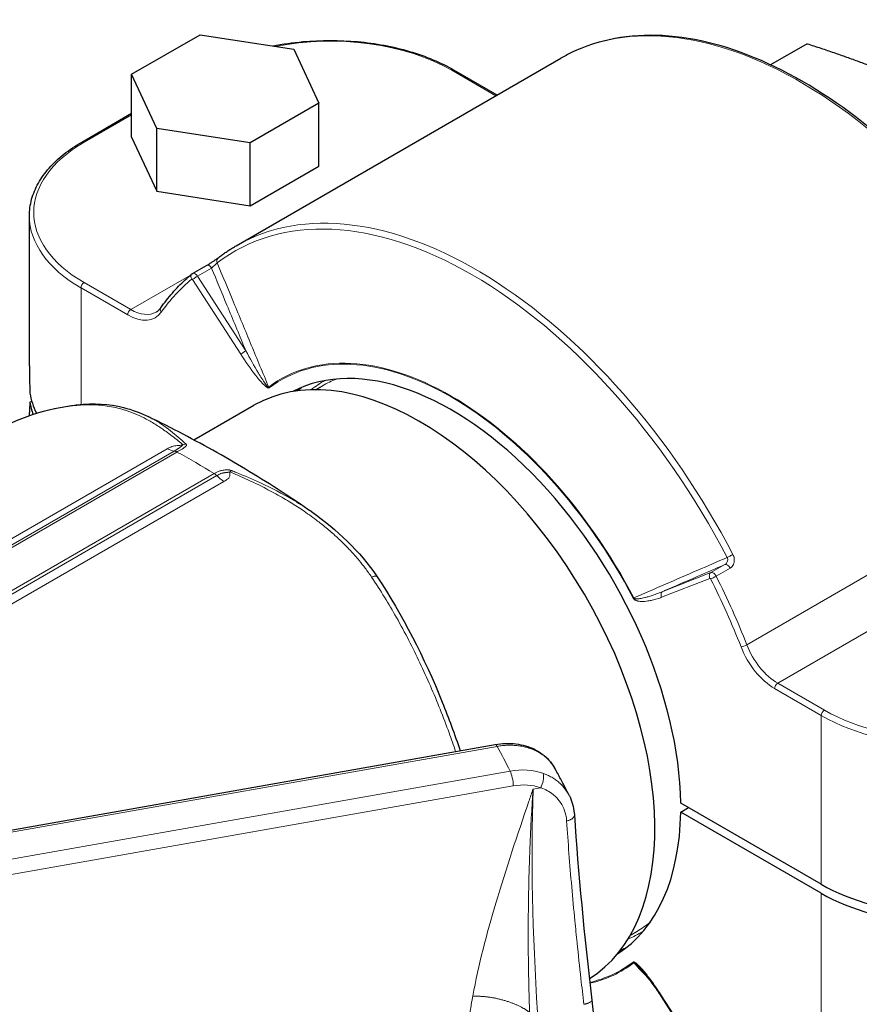
# Model space of a CAD drawing. Units: millimetres. Extents: x 0 to 89523, y -3276 to 11880.
# Drawn here: x 5541 to 5618, y 6360 to 6450 of the extents above; entities that cross this region are included whole.
import ezdxf

# ---------------------------------------------------------------- set-up
doc = ezdxf.new("R2010")
doc.units = ezdxf.units.MM
doc.header["$LTSCALE"] = 40
doc.layers.add('Sichtbar (ISO)', color=7, linetype='Continuous', lineweight=25)
doc.layers.add('Tangential', color=7, linetype='Continuous', lineweight=9, true_color=0xbfbfbf)

msp = doc.modelspace()

# ---------------------------------------------------------------- linework, layer by layer
at = {"layer": 'Sichtbar (ISO)'}
for p, q in [((5551.534, 6444.685), (5557.755, 6448.277)), ((5557.755, 6448.277), (5566.254, 6446.962)), ((5566.254, 6446.962), (5568.532, 6442.055)), ((5612.862, 6447.459), (5609.55, 6445.547)), ((5561.032, 6429.127), (5590.504, 6446.143)), ((5584.722, 6442.805), (5580.798, 6445.07)), ((5551.534, 6438.969), (5551.534, 6444.685)), ((5553.811, 6439.778), (5551.534, 6444.685)), ((5568.532, 6442.055), (5562.31, 6438.463)), ((5568.532, 6436.339), (5568.532, 6442.055)), ((5547.022, 6438.538), (5551.534, 6441.143)), ((5553.811, 6434.062), (5553.811, 6439.778)), ((5562.31, 6438.463), (5553.811, 6439.778)), ((5551.534, 6438.969), (5553.811, 6434.062)), ((5562.31, 6432.747), (5562.31, 6438.463)), ((5562.31, 6432.747), (5568.532, 6436.339)), ((5553.811, 6434.062), (5562.31, 6432.747)), ((5542.253, 6418.22), (5542.253, 6431.823)), ((5557.074, 6426.603), (5558.342, 6427.335)), ((5568.24, 6416.055), (5568.876, 6416.422)), ((5542.308, 6414.926), (5542.464, 6415.016)), ((5557.192, 6411.495), (5562.644, 6414.643)), ((5542.253, 6413.708), (5542.253, 6413.981)), ((5542.253, 6413.696), (5542.253, 6413.696)), ((5556.496, 6411.093), (5556.496, 6411.093)), ((5567.886, 6404.959), (5567.886, 6404.959)), ((5502.41, 6369.357), (5584.536, 6383.853)), ((5614.155, 6371.17), (5601.39, 6378.54)), ((5601.39, 6377.723), (5602.097, 6378.132)), ((5614.155, 6370.353), (5601.39, 6377.723)), ((5596.815, 6366.562), (5597.451, 6366.929)), ((5599.599, 6360.996), (5603.982, 6354.219))]:
    msp.add_line(p, q, dxfattribs=at)
for centre, major_axis, ratio, start_param, end_param in [((5577.719, 6388.532), (15.075, -26.111), 0.57735, 0.019867, 3.141593), ((5580.547, 6390.165), (-14.74, 25.53), 0.57735, 3.943952, 6.259341), ((5558.253, 6398.41), (-10.324, 34.974), 0.349506, 0.869458, 0.952507), ((5558.253, 6416.509), (-16, 0), 0.57735, 0.083048, 0.284312), ((5558.253, 6433.791), (-15.13, -22.172), 0.234781, 5.868757, 5.951805), ((5558.253, 6415.692), (-16, 0), 0.57735, 0.083048, 0.204183), ((5558.253, 6415.692), (-16, 0), 0.57735, 0.205533, 0.205534), ((5558.253, 6416.509), (-16, 0), 0.57735, 0.285886, 0.285887), ((5584.71, 6382.868), (-0.174, 0.985), 0.23872, 6.282796, 6.283185), ((5580.547, 6390.165), (14.74, -25.53), 0.57735, 0.023845, 0.768437), ((5625.469, 6377.702), (16, 0), 0.57735, 3.926991, 4.62934), ((5625.469, 6376.885), (16, 0), 0.57735, 3.926991, 4.62934)]:
    msp.add_ellipse(centre, major_axis=major_axis, ratio=ratio, start_param=start_param, end_param=end_param, dxfattribs=at)
for points, knots in [([(5564.364, 6447.254), (5565.251, 6447.432), (5566.164, 6447.564), (5568.728, 6447.799), (5570.406, 6447.799), (5573.682, 6447.499), (5575.28, 6447.2), (5578.245, 6446.328), (5579.611, 6445.755), (5580.798, 6445.07)], [6.733923, 6.733923, 6.733923, 6.733923, 6.911504, 6.911504, 7.225663, 7.225663, 7.539822, 7.539822, 7.853982, 7.853982, 7.853982, 7.853982]), ([(5635.765, 6418.231), (5633.63, 6422.339), (5631.092, 6426.278), (5625.464, 6433.426), (5622.375, 6436.633), (5615.953, 6441.991), (5612.62, 6444.141), (5606.04, 6447.156), (5602.793, 6448.022), (5596.734, 6448.358), (5593.918, 6447.839), (5591.135, 6446.492), (5590.816, 6446.323), (5590.504, 6446.143)], [3.850635, 3.850635, 3.850635, 3.850635, 4.171989, 4.171989, 4.493414, 4.493414, 4.815136, 4.815136, 5.136843, 5.136843, 5.455665, 5.455665, 5.497787, 5.497787, 5.497787, 5.497787]), ([(5542.253, 6431.823), (5542.253, 6432.331), (5542.323, 6432.839), (5542.597, 6433.837), (5542.801, 6434.327), (5543.336, 6435.278), (5543.666, 6435.737), (5544.441, 6436.616), (5544.887, 6437.035), (5545.881, 6437.825), (5546.429, 6438.196), (5547.022, 6438.538)], [5.4977871, 5.4977871, 5.4977871, 5.4977871, 5.6548668, 5.6548668, 5.8119464, 5.8119464, 5.969026, 5.969026, 6.1261057, 6.1261057, 6.2831853, 6.2831853, 6.2831853, 6.2831853]), ([(5559.402, 6428.037), (5559.506, 6428.117), (5559.611, 6428.195), (5559.823, 6428.349), (5559.93, 6428.425), (5560.145, 6428.574), (5560.254, 6428.646), (5560.473, 6428.789), (5560.584, 6428.859), (5560.806, 6428.995), (5560.919, 6429.062), (5561.032, 6429.127)], [0.70904223, 0.70904223, 0.70904223, 0.70904223, 0.72431341, 0.72431341, 0.7395846, 0.7395846, 0.75485579, 0.75485579, 0.77012698, 0.77012698, 0.78539816, 0.78539816, 0.78539816, 0.78539816]), ([(5558.342, 6427.335), (5558.405, 6427.371), (5558.477, 6427.414), (5558.628, 6427.508), (5558.709, 6427.559), (5558.871, 6427.664), (5558.951, 6427.717), (5559.101, 6427.82), (5559.171, 6427.869), (5559.292, 6427.955), (5559.345, 6427.993), (5559.391, 6428.028), (5559.397, 6428.033), (5559.402, 6428.037)], [-0.1488429, -0.1488429, -0.1488429, -0.1488429, -0.1200528, -0.1200528, -0.090303, -0.090303, -0.0606651, -0.0606651, -0.0316965, -0.0316965, -0.0039163, -0.0039163, 0, 0, 0, 0]), ([(5554.187, 6423.502), (5554.354, 6423.734), (5554.524, 6423.962), (5554.875, 6424.405), (5555.055, 6424.621), (5555.424, 6425.041), (5555.613, 6425.245), (5555.999, 6425.642), (5556.196, 6425.834), (5556.599, 6426.207), (5556.805, 6426.388), (5557.015, 6426.562)], [0.5285521, 0.5285521, 0.5285521, 0.5285521, 0.5602756, 0.5602756, 0.591999, 0.591999, 0.6237225, 0.6237225, 0.6554459, 0.6554459, 0.6871694, 0.6871694, 0.6871694, 0.6871694]), ([(5557.015, 6426.562), (5557.019, 6426.565), (5557.023, 6426.568), (5557.03, 6426.574), (5557.034, 6426.576), (5557.042, 6426.582), (5557.046, 6426.585), (5557.054, 6426.59), (5557.058, 6426.593), (5557.066, 6426.598), (5557.07, 6426.6), (5557.074, 6426.603)], [0.6871694, 0.6871694, 0.6871694, 0.6871694, 0.70681515, 0.70681515, 0.7264609, 0.7264609, 0.74610666, 0.74610666, 0.76575241, 0.76575241, 0.78539816, 0.78539816, 0.78539816, 0.78539816]), ([(5553.76, 6423.107), (5553.792, 6423.126), (5553.824, 6423.146), (5553.886, 6423.189), (5553.916, 6423.212), (5553.974, 6423.262), (5554.003, 6423.288), (5554.058, 6423.344), (5554.085, 6423.373), (5554.138, 6423.435), (5554.163, 6423.467), (5554.187, 6423.502)], [2.3561945, 2.3561945, 2.3561945, 2.3561945, 2.4075637, 2.4075637, 2.4589329, 2.4589329, 2.5103021, 2.5103021, 2.5616713, 2.5616713, 2.6130405, 2.6130405, 2.6130405, 2.6130405]), ([(5546.588, 6414.695), (5548.099, 6414.87), (5549.508, 6414.769), (5551.586, 6414.244), (5552.333, 6413.963), (5553.046, 6413.615)], [0, 0, 0, 0, 0.6207048, 0.6207048, 0.9962878, 0.9962878, 0.9962878, 0.9962878]), ([(5567.886, 6404.959), (5566.981, 6405.59), (5566.058, 6406.211), (5564.178, 6407.431), (5563.22, 6408.03), (5561.272, 6409.208), (5560.281, 6409.785), (5558.268, 6410.918), (5557.245, 6411.474), (5555.168, 6412.562), (5554.114, 6413.094), (5553.046, 6413.615)], [4.6184196, 4.6184196, 4.6184196, 4.6184196, 4.6540267, 4.6540267, 4.6896338, 4.6896338, 4.7252409, 4.7252409, 4.760848, 4.760848, 4.7964551, 4.7964551, 4.7964551, 4.7964551]), ([(5573.815, 6399.084), (5576.119, 6395.632), (5578.114, 6391.73), (5580.322, 6386.259), (5580.864, 6384.782), (5581.363, 6383.293)], [0, 0, 0, 0, 1.303162, 1.303162, 1.772033, 1.772033, 1.772033, 1.772033]), ([(5584.536, 6383.853), (5585.171, 6383.965), (5585.818, 6383.986), (5587.024, 6383.84), (5587.601, 6383.674), (5588.614, 6383.176), (5589.066, 6382.841), (5589.622, 6382.224), (5589.793, 6381.987), (5589.935, 6381.736)], [0, 0, 0, 0, 0.1975905, 0.1975905, 0.3911841, 0.3911841, 0.5809329, 0.5809329, 0.6832049, 0.6832049, 0.6832049, 0.6832049]), ([(5591.283, 6379.189), (5591.198, 6379.36), (5591.113, 6379.53), (5590.939, 6379.871), (5590.852, 6380.041), (5590.674, 6380.381), (5590.585, 6380.55), (5590.403, 6380.889), (5590.311, 6381.058), (5590.126, 6381.395), (5590.032, 6381.563), (5589.938, 6381.731)], [4.20529943, 4.20529943, 4.20529943, 4.20529943, 4.2125843, 4.2125843, 4.21986917, 4.21986917, 4.22715404, 4.22715404, 4.23443891, 4.23443891, 4.24172378, 4.24172378, 4.24172378, 4.24172378]), ([(5591.284, 6379.186), (5591.519, 6378.71), (5591.669, 6378.18), (5591.729, 6377.582), (5591.733, 6377.525), (5591.737, 6377.468)], [0, 0, 0, 0, 0.1819344, 0.1819344, 0.2010282, 0.2010282, 0.2010282, 0.2010282]), ([(5597.699, 6363.556), (5597.834, 6363.412), (5597.969, 6363.253), (5598.234, 6362.928), (5598.364, 6362.76), (5598.62, 6362.421), (5598.745, 6362.249), (5598.994, 6361.899), (5599.116, 6361.722), (5599.36, 6361.362), (5599.481, 6361.179), (5599.599, 6360.996)], [0.0944535, 0.0944535, 0.0944535, 0.0944535, 0.160766, 0.160766, 0.2270784, 0.2270784, 0.2933908, 0.2933908, 0.3597033, 0.3597033, 0.4260157, 0.4260157, 0.4260157, 0.4260157])]:
    msp.add_open_spline(points, degree=3, knots=knots, dxfattribs=at)
msp.add_rational_spline([(5612.862, 6447.459), (5621.32, 6444.764), (5627.004, 6441.482)], [1.00007075032, 1.03799156647, 1], degree=2, dxfattribs=at)
for points, degree in [([(5566.572, 6415.952), (5566.697, 6416.059), (5566.825, 6416.162), (5566.954, 6416.262)], 3), ([(5538.796, 6412.133), (5541.15, 6413.492), (5543.818, 6414.374), (5546.588, 6414.695)], 3), ([(5567.886, 6404.959), (5570.164, 6403.37), (5572.273, 6401.395), (5573.815, 6399.084)], 3), ([(5589.935, 6381.736), (5589.936, 6381.734), (5589.937, 6381.733), (5589.938, 6381.731)], 3), ([(5591.284, 6379.186), (5591.284, 6379.187), (5591.283, 6379.188), (5591.283, 6379.189)], 3), ([(5591.737, 6377.468), (5592.079, 6372.201), (5592.634, 6366.515), (5593.312, 6360.654)], 3), ([(5596.351, 6365.345), (5596.2, 6365.282), (5596.047, 6365.224), (5595.892, 6365.168)], 3), ([(5593.312, 6360.654), (5593.312, 6360.654), (5593.312, 6360.654), (5593.312, 6360.654), (5593.312, 6360.654), (5593.312, 6360.654)], 5), ([(5593.312, 6360.654), (5595.063, 6345.511), (5596.501, 6330.304), (5597.622, 6315.053)], 3)]:
    msp.add_open_spline(points, degree=degree, dxfattribs=at)
at = {"layer": 'Tangential'}
for p, q in [((5580.598, 6445.05), (5584.605, 6442.737)), ((5547.222, 6438.518), (5551.534, 6441.008)), ((5557.524, 6426.365), (5558.793, 6427.098)), ((5556.939, 6426.498), (5551.46, 6423.335)), ((5561.907, 6419.588), (5557.524, 6426.365)), ((5546.94, 6425.291), (5551.177, 6422.845)), ((5546.94, 6414.731), (5546.94, 6425.291)), ((5551.46, 6423.335), (5547.222, 6425.781)), ((5557.06, 6426.057), (5561.443, 6419.28)), ((5640.767, 6412.173), (5607.392, 6392.904)), ((5556.222, 6411.06), (5556.222, 6411.06)), ((5492.477, 6374.727), (5554.772, 6410.693)), ((5493.112, 6374.527), (5555.406, 6410.492)), ((5493.357, 6374.436), (5555.652, 6410.401)), ((5496.735, 6372.486), (5559.029, 6408.451)), ((5559.275, 6408.259), (5496.98, 6372.293)), ((5559.909, 6407.726), (5497.615, 6371.761)), ((5605.405, 6400.186), (5604.136, 6399.454)), ((5604.136, 6399.454), (5599.753, 6397.738)), ((5604.608, 6399.131), (5605.877, 6399.863)), ((5599.652, 6397.219), (5604.035, 6398.936)), ((5610.201, 6389.42), (5626.504, 6398.833)), ((5609.918, 6388.931), (5614.155, 6386.484)), ((5614.438, 6386.974), (5610.201, 6389.42)), ((5614.155, 6386.484), (5614.155, 6371.17)), ((5584.71, 6383.685), (5500.532, 6368.826)), ((5585.895, 6381.448), (5499.814, 6366.253)), ((5586.187, 6380.101), (5506.803, 6366.088)), ((5587.983, 6379.815), (5588.672, 6379.936)), ((5614.155, 6355.039), (5614.155, 6370.353)), ((5599.652, 6361.05), (5604.035, 6354.273))]:
    msp.add_line(p, q, dxfattribs=at)
for centre, major_axis, ratio, start_param, end_param in [((5612.254, 6408.471), (-21.75, 37.672), 0.57735, 4.636033, 6.283185), ((5569.567, 6438.682), (15.6, 0), 0.57735, 0.785398, 1.895184), ((5580.598, 6444.724), (0.2, 0.346), 0.57735, 0, 0.785398), ((5558.253, 6432.15), (-15.6, 0), 0.57735, 5.497787, 7.068583), ((5547.222, 6438.192), (-0.2, 0.346), 0.57735, 5.497787, 6.283185), ((5582.782, 6391.455), (-21.75, 37.672), 0.57735, 4.636033, 6.283185), ((5558.253, 6431.823), (-16, 0), 0.57735, 0, 0.785398), ((5582.456, 6391.267), (-21.565, 37.352), 0.57735, 4.636033, 6.359541), ((5559.689, 6427.663), (-0.287, 0.374), 0.814118, 0, 1.245167), ((5558.578, 6426.927), (-0.236, 0.408), 0.57735, 4.799655, 6.283185), ((5580.547, 6390.165), (-21.55, 37.326), 0.57735, 0.098229, 0.256846), ((5557.271, 6426.254), (-0.255, 0.308), 0.812561, 0, 1.432982), ((5557.027, 6426.031), (-0.0358, 0.0621), 0.57735, 4.799655, 6.381414), ((5557.342, 6426.22), (0.336, 0.217), 0.071162, 0.953518, 2.524315), ((5557.31, 6426.194), (-0.236, 0.408), 0.57735, 4.799655, 6.283185), ((5547.222, 6425.454), (0.2, 0.346), 0.57735, 0.785398, 2.356194), ((5554.513, 6423.269), (-0.325, 0.232), 0.789712, 0, 1.225901), ((5551.46, 6423.008), (0.2, 0.346), 0.57735, 0.785398, 2.356194), ((5551.177, 6426.927), (2.5, -4.33), 0.57735, 5.497787, 6.540031), ((5551.46, 6427.09), (2.3, -3.984), 0.57735, 5.497787, 6.283185), ((5561.725, 6419.443), (0.336, 0.217), 0.071162, 0.953518, 2.524315), ((5580.554, 6390.169), (-15.498, 26.844), 0.57735, 4.64029, 6.355284), ((5580.547, 6390.165), (-15.455, 26.769), 0.57735, 4.64029, 6.355284), ((5564.302, 6416.385), (-0.241, 0.319), 0.814375, 1.251106, 1.469272), ((5582.739, 6391.431), (-14.74, 25.53), 0.57735, 0.074425, 0.102997), ((5583.376, 6391.798), (-14.437, 25.006), 0.57735, 6.273069, 6.363998), ((5583.164, 6391.676), (-14.287, 24.747), 0.57735, 6.198951, 6.283185), ((5556.275, 6410.215), (-0.626, -0.78), 0.731109, 3.737729, 4.036388), ((5554.546, 6413.669), (1.75, -3.031), 0.57735, 5.588961, 5.852573), ((5555.652, 6409.585), (0.5, -0.866), 0.57735, 2.356194, 2.71098), ((5478.017, 6363.629), (-112.206, 0), 0.57735, 3.905705, 3.948276), ((5559.029, 6407.635), (0.5, -0.866), 0.57735, 2.001423, 2.356194), ((5560.135, 6410.442), (-1.75, 3.031), 0.57735, 2.001404, 2.265004), ((5560.419, 6407.823), (0.399, 0.917), 0.392065, 0.439719, 0.738378), ((5605.874, 6400.998), (0.418, 0.218), 0.062284, 3.976615, 5.329245), ((5605.619, 6399.768), (-0.236, 0.408), 0.57735, 4.61416, 6.195919), ((5604.318, 6399.099), (-0.146, 0.372), 0.81339, 0.122638, 1.693435), ((5604.351, 6399.035), (-0.236, 0.408), 0.57735, 4.61416, 6.195919), ((5604.068, 6398.872), (-0.0358, 0.0621), 0.57735, 4.61416, 6.195919), ((5604.39, 6399.05), (0.357, 0.18), 0.080075, 3.759352, 5.330148), ((5580.547, 6390.165), (21.55, -37.326), 0.57735, 1.31395, 1.472568), ((5580.83, 6390.328), (-21.75, 37.672), 0.57735, 4.455543, 4.61416), ((5599.935, 6397.383), (-0.146, 0.372), 0.81339, 0.122638, 1.693435), ((5597.359, 6397.3), (0.354, 0.185), 0.058817, 3.758299, 3.976465), ((5607.148, 6392.88), (0.372, 0.146), 0.207416, 3.772881, 5.343677), ((5609.918, 6393.013), (2.5, -4.33), 0.57735, 4.455543, 5.497787), ((5610.201, 6393.176), (-2.3, 3.984), 0.57735, 1.31395, 2.356194), ((5610.201, 6389.094), (0.2, 0.346), 0.57735, 0.785398, 2.356194), ((5614.438, 6386.647), (0.2, 0.346), 0.57735, 0.785398, 2.356194), ((5625.469, 6393.343), (-15.6, 0), 0.57735, 0.785398, 2.356194), ((5625.469, 6393.016), (16, 0), 0.57735, 3.926991, 5.497787), ((5584.71, 6382.868), (-0.174, 0.985), 0.23872, 5.646493, 6.282796), ((5478.017, 6363.629), (112.206, 0), 0.57735, 0.27865, 0.314762), ((5585.932, 6376.479), (-5.276, -2.855), 0.793868, 3.768, 4.313173), ((5585.895, 6380.631), (0.174, -0.985), 0.238721, 0.960284, 2.5049), ((5586.225, 6375.949), (-4.378, -2.412), 0.795665, 3.762089, 4.307326), ((5609.968, 6340.035), (-10.857, 74.24), 0.258849, 0.967922, 1.267385), ((5583.164, 6391.676), (14.287, -24.747), 0.57735, 0, 0.084234), ((5583.376, 6391.798), (14.437, -25.006), 0.57735, 6.202372, 6.293302), ((5582.739, 6391.431), (14.74, -25.53), 0.57735, 6.180188, 6.20876), ((5580.547, 6390.165), (15.455, -26.769), 0.57735, 6.11112, 6.355284), ((5580.554, 6390.169), (15.498, -26.844), 0.57735, 6.109295, 6.355284), ((5597.359, 6364.272), (0.241, -0.319), 0.814375, 4.610864, 4.829031), ((5599.935, 6361.214), (-0.336, -0.217), 0.071162, 5.665907, 6.283185)]:
    msp.add_ellipse(centre, major_axis=major_axis, ratio=ratio, start_param=start_param, end_param=end_param, dxfattribs=at)
for points, knots in [([(5558.793, 6427.098), (5558.813, 6427.117), (5558.834, 6427.138), (5558.893, 6427.193), (5558.931, 6427.23), (5559.021, 6427.314), (5559.073, 6427.361), (5559.196, 6427.471), (5559.263, 6427.527), (5559.309, 6427.561)], [-0.1488429, -0.1488429, -0.1488429, -0.1488429, -0.1297055, -0.1297055, -0.0990855, -0.0990855, -0.0592796, -0.0592796, 0, 0, 0, 0]), ([(5558.793, 6427.098), (5559.257, 6425.977), (5559.722, 6424.857), (5560.187, 6423.736), (5560.726, 6422.436), (5561.265, 6421.137), (5561.838, 6419.754), (5561.873, 6419.671), (5561.907, 6419.588)], [-1.2315546, -1.2315546, -1.2315546, -1.2315546, -0.8605189, -0.8605189, -0.8605189, -0.4302595, -0.4302595, -0.4027753, -0.4027753, -0.4027753, -0.4027753]), ([(5563.98, 6416.299), (5563.453, 6417.569), (5562.926, 6418.84), (5561.86, 6421.41), (5561.321, 6422.71), (5560.782, 6424.009), (5560.291, 6425.193), (5559.8, 6426.377), (5559.309, 6427.561)], [0.009547, 0.009547, 0.009547, 0.009547, 0.430259, 0.430259, 0.860519, 0.860519, 0.860519, 1.25247, 1.25247, 1.25247, 1.25247]), ([(5561.443, 6419.28), (5561.877, 6418.609), (5562.332, 6417.952), (5563.064, 6417.024), (5563.316, 6416.716), (5563.677, 6416.377), (5563.768, 6416.298), (5563.918, 6416.214), (5563.981, 6416.193), (5564.019, 6416.222)], [0, 0, 0, 0, 0.2404047, 0.2404047, 0.3619609, 0.3619609, 0.4009954, 0.4009954, 0.4256876, 0.4256876, 0.4256876, 0.4256876]), ([(5563.98, 6416.299), (5563.959, 6416.284), (5563.915, 6416.318), (5563.807, 6416.428), (5563.738, 6416.519), (5563.459, 6416.904), (5563.255, 6417.233), (5562.658, 6418.219), (5562.277, 6418.9), (5561.907, 6419.588)], [-0.4256876, -0.4256876, -0.4256876, -0.4256876, -0.4009954, -0.4009954, -0.3619609, -0.3619609, -0.2404047, -0.2404047, 0, 0, 0, 0]), ([(5546.366, 6414.614), (5545.835, 6414.553), (5545.31, 6414.472), (5544.791, 6414.37), (5544.289, 6414.272), (5543.792, 6414.155), (5543.303, 6414.019), (5542.764, 6413.87), (5542.233, 6413.698), (5541.711, 6413.504), (5541.215, 6413.319), (5540.727, 6413.115), (5540.249, 6412.891), (5539.771, 6412.667), (5539.304, 6412.424), (5538.847, 6412.162), (5538.83, 6412.152), (5538.813, 6412.142), (5538.796, 6412.133)], [204.114521, 204.114521, 204.114521, 204.114521, 207.289979, 207.289979, 207.289979, 210.362507, 210.362507, 210.362507, 213.745873, 213.745873, 213.745873, 216.967398, 216.967398, 216.967398, 220.187454, 220.187454, 220.187454, 220.306145, 220.306145, 220.306145, 220.306145]), ([(5546.588, 6414.695), (5546.573, 6414.693), (5546.559, 6414.691), (5546.513, 6414.681), (5546.482, 6414.672), (5546.423, 6414.647), (5546.394, 6414.632), (5546.366, 6414.614)], [0.7729985, 0.7729985, 0.7729985, 0.7729985, 0.8163642, 0.8163642, 0.9081821, 0.9081821, 1, 1, 1, 1]), ([(5546.366, 6414.614), (5546.609, 6414.642), (5546.849, 6414.662), (5547.086, 6414.675), (5547.293, 6414.687), (5547.498, 6414.693), (5547.7, 6414.693), (5547.979, 6414.694), (5548.254, 6414.684), (5548.523, 6414.665), (5548.793, 6414.646), (5549.058, 6414.616), (5549.319, 6414.578), (5549.58, 6414.539), (5549.837, 6414.491), (5550.09, 6414.433), (5550.343, 6414.376), (5550.592, 6414.309), (5550.838, 6414.235), (5550.939, 6414.204), (5551.039, 6414.171), (5551.139, 6414.138), (5551.457, 6414.03), (5551.769, 6413.908), (5552.076, 6413.773), (5552.343, 6413.655), (5552.605, 6413.528), (5552.864, 6413.39), (5553.171, 6413.227), (5553.474, 6413.051), (5553.773, 6412.862), (5554.073, 6412.674), (5554.369, 6412.473), (5554.663, 6412.261), (5555.032, 6411.995), (5555.398, 6411.712), (5555.773, 6411.416), (5555.92, 6411.299), (5556.07, 6411.181), (5556.222, 6411.06)], [24.207358, 24.207358, 24.207358, 24.207358, 25.673043, 25.673043, 25.673043, 26.958709, 26.958709, 26.958709, 28.732754, 28.732754, 28.732754, 30.506404, 30.506404, 30.506404, 32.280581, 32.280581, 32.280581, 34.057094, 34.057094, 34.057094, 34.786926, 34.786926, 34.786926, 37.118719, 37.118719, 37.118719, 39.142849, 39.142849, 39.142849, 41.547729, 41.547729, 41.547729, 43.95261, 43.95261, 43.95261, 46.963843, 46.963843, 46.963843, 48.151915, 48.151915, 48.151915, 48.151915]), ([(5553.046, 6413.615), (5553.159, 6413.561), (5553.27, 6413.503), (5553.38, 6413.444), (5553.401, 6413.433), (5553.421, 6413.422), (5553.441, 6413.411), (5554.002, 6413.103), (5554.538, 6412.734), (5555.068, 6412.315), (5555.53, 6411.949), (5555.984, 6411.544), (5556.473, 6411.118)], [38.024995, 38.024995, 38.024995, 38.024995, 38.969211, 38.969211, 38.969211, 39.142849, 39.142849, 39.142849, 43.95261, 43.95261, 43.95261, 48.152016, 48.152016, 48.152016, 48.152016]), ([(5554.772, 6410.693), (5554.834, 6410.729), (5554.898, 6410.764), (5555.041, 6410.837), (5555.119, 6410.871), (5555.271, 6410.923), (5555.343, 6410.941), (5555.426, 6410.955), (5555.434, 6410.956), (5555.516, 6410.968), (5555.591, 6410.975), (5555.744, 6410.989), (5555.823, 6410.996), (5555.971, 6411.014), (5556.041, 6411.025), (5556.149, 6411.045), (5556.185, 6411.053), (5556.222, 6411.06)], [0.765402, 0.765402, 0.765402, 0.765402, 1.154334, 1.154334, 1.604247, 1.604247, 2.007233, 2.007233, 2.054159, 2.054159, 2.451795, 2.451795, 2.843523, 2.843523, 3.174817, 3.174817, 3.342916, 3.342916, 3.342916, 3.342916]), ([(5555.406, 6410.492), (5555.453, 6410.52), (5555.501, 6410.547), (5555.57, 6410.586), (5555.593, 6410.599), (5555.637, 6410.626), (5555.66, 6410.639), (5555.701, 6410.666), (5555.72, 6410.678), (5555.758, 6410.703), (5555.776, 6410.715), (5555.81, 6410.739), (5555.826, 6410.751), (5555.855, 6410.772), (5555.868, 6410.782), (5555.882, 6410.792), (5555.883, 6410.793), (5555.897, 6410.804), (5555.91, 6410.814), (5555.94, 6410.837), (5555.956, 6410.85), (5555.984, 6410.873), (5555.996, 6410.882), (5556.019, 6410.9), (5556.03, 6410.909), (5556.05, 6410.926), (5556.06, 6410.934), (5556.077, 6410.947), (5556.083, 6410.952), (5556.094, 6410.961), (5556.098, 6410.965), (5556.108, 6410.972), (5556.113, 6410.977), (5556.126, 6410.987), (5556.133, 6410.992), (5556.146, 6411.003), (5556.153, 6411.008), (5556.165, 6411.018), (5556.17, 6411.022), (5556.176, 6411.026), (5556.176, 6411.027), (5556.182, 6411.031), (5556.186, 6411.034), (5556.195, 6411.041), (5556.199, 6411.043), (5556.206, 6411.049), (5556.209, 6411.051), (5556.214, 6411.055), (5556.216, 6411.057), (5556.22, 6411.059), (5556.221, 6411.06), (5556.222, 6411.06)], [0.76539, 0.76539, 0.76539, 0.76539, 1.154334, 1.154334, 1.341975, 1.341975, 1.52002, 1.52002, 1.674522, 1.674522, 1.819038, 1.819038, 1.94885, 1.94885, 2.054153, 2.054153, 2.062252, 2.062252, 2.171938, 2.171938, 2.312227, 2.312227, 2.420643, 2.420643, 2.522108, 2.522108, 2.622069, 2.622069, 2.68914, 2.68914, 2.737649, 2.737649, 2.797056, 2.797056, 2.881892, 2.881892, 2.964549, 2.964549, 3.0398, 3.0398, 3.047205, 3.047205, 3.116925, 3.116925, 3.183163, 3.183163, 3.246527, 3.246527, 3.304844, 3.304844, 3.342916, 3.342916, 3.342916, 3.342916]), ([(5555.652, 6410.401), (5555.735, 6410.45), (5555.815, 6410.496), (5555.892, 6410.542), (5555.97, 6410.587), (5556.044, 6410.632), (5556.115, 6410.675), (5556.146, 6410.694), (5556.176, 6410.713), (5556.206, 6410.732), (5556.242, 6410.755), (5556.277, 6410.778), (5556.31, 6410.802), (5556.343, 6410.825), (5556.374, 6410.849), (5556.402, 6410.872), (5556.43, 6410.895), (5556.454, 6410.918), (5556.474, 6410.943), (5556.485, 6410.957), (5556.495, 6410.972), (5556.503, 6410.987), (5556.508, 6410.998), (5556.512, 6411.01), (5556.514, 6411.023), (5556.516, 6411.033), (5556.516, 6411.044), (5556.513, 6411.055), (5556.51, 6411.069), (5556.504, 6411.083), (5556.492, 6411.097), (5556.487, 6411.104), (5556.48, 6411.111), (5556.473, 6411.118)], [2.410781, 2.410781, 2.410781, 2.410781, 2.869538, 2.869538, 2.869538, 3.330107, 3.330107, 3.330107, 3.533554, 3.533554, 3.533554, 3.785414, 3.785414, 3.785414, 4.040932, 4.040932, 4.040932, 4.287263, 4.287263, 4.287263, 4.43182, 4.43182, 4.43182, 4.541251, 4.541251, 4.541251, 4.632799, 4.632799, 4.632799, 4.740565, 4.740565, 4.740565, 4.78888, 4.78888, 4.78888, 4.78888]), ([(5560.627, 6408.719), (5560.592, 6408.734), (5560.554, 6408.745), (5560.518, 6408.753), (5560.491, 6408.76), (5560.464, 6408.765), (5560.437, 6408.769), (5560.428, 6408.771), (5560.419, 6408.772), (5560.41, 6408.773), (5560.37, 6408.779), (5560.33, 6408.782), (5560.292, 6408.785), (5560.263, 6408.786), (5560.235, 6408.787), (5560.208, 6408.787), (5560.143, 6408.787), (5560.081, 6408.784), (5560.021, 6408.778), (5559.962, 6408.773), (5559.905, 6408.765), (5559.849, 6408.755), (5559.794, 6408.745), (5559.741, 6408.734), (5559.689, 6408.721), (5559.592, 6408.696), (5559.498, 6408.666), (5559.406, 6408.631), (5559.315, 6408.596), (5559.227, 6408.556), (5559.141, 6408.512), (5559.103, 6408.493), (5559.066, 6408.473), (5559.029, 6408.451)], [0, 0, 0, 0, 0.123814, 0.123814, 0.123814, 0.215362, 0.215362, 0.215362, 0.247629, 0.247629, 0.247629, 0.392186, 0.392186, 0.392186, 0.501617, 0.501617, 0.501617, 0.758223, 0.758223, 0.758223, 1.010568, 1.010568, 1.010568, 1.255325, 1.255325, 1.255325, 1.716147, 1.716147, 1.716147, 2.175031, 2.175031, 2.175031, 2.378099, 2.378099, 2.378099, 2.378099]), ([(5560.472, 6408.606), (5560.47, 6408.606), (5560.468, 6408.605), (5560.465, 6408.603), (5560.462, 6408.602), (5560.458, 6408.601), (5560.454, 6408.599), (5560.449, 6408.597), (5560.443, 6408.595), (5560.437, 6408.593), (5560.431, 6408.591), (5560.425, 6408.589), (5560.418, 6408.587), (5560.41, 6408.585), (5560.403, 6408.583), (5560.394, 6408.581), (5560.386, 6408.579), (5560.377, 6408.576), (5560.367, 6408.574), (5560.36, 6408.573), (5560.352, 6408.571), (5560.343, 6408.569), (5560.335, 6408.567), (5560.325, 6408.566), (5560.316, 6408.564), (5560.308, 6408.563), (5560.299, 6408.561), (5560.29, 6408.56), (5560.287, 6408.559), (5560.284, 6408.559), (5560.28, 6408.558), (5560.267, 6408.556), (5560.252, 6408.554), (5560.237, 6408.552), (5560.22, 6408.55), (5560.202, 6408.548), (5560.183, 6408.545), (5560.163, 6408.543), (5560.143, 6408.541), (5560.122, 6408.539), (5560.106, 6408.537), (5560.089, 6408.535), (5560.073, 6408.533), (5560.049, 6408.531), (5560.025, 6408.528), (5560.001, 6408.525), (5559.997, 6408.525), (5559.993, 6408.524), (5559.99, 6408.524), (5559.971, 6408.521), (5559.953, 6408.519), (5559.934, 6408.516), (5559.913, 6408.513), (5559.891, 6408.509), (5559.87, 6408.505), (5559.862, 6408.504), (5559.855, 6408.503), (5559.847, 6408.501), (5559.828, 6408.497), (5559.809, 6408.494), (5559.791, 6408.489), (5559.763, 6408.483), (5559.736, 6408.476), (5559.711, 6408.469), (5559.684, 6408.461), (5559.658, 6408.453), (5559.635, 6408.444), (5559.611, 6408.435), (5559.59, 6408.426), (5559.571, 6408.417), (5559.527, 6408.395), (5559.483, 6408.373), (5559.44, 6408.35), (5559.391, 6408.324), (5559.342, 6408.297), (5559.294, 6408.27), (5559.288, 6408.266), (5559.281, 6408.263), (5559.275, 6408.259)], [0, 0, 0, 0, 0.062684, 0.062684, 0.062684, 0.129245, 0.129245, 0.129245, 0.19862, 0.19862, 0.19862, 0.268521, 0.268521, 0.268521, 0.33791, 0.33791, 0.33791, 0.408491, 0.408491, 0.408491, 0.463912, 0.463912, 0.463912, 0.519992, 0.519992, 0.519992, 0.570708, 0.570708, 0.570708, 0.587431, 0.587431, 0.587431, 0.66271, 0.66271, 0.66271, 0.750282, 0.750282, 0.750282, 0.842686, 0.842686, 0.842686, 0.914491, 0.914491, 0.914491, 1.017309, 1.017309, 1.017309, 1.034684, 1.034684, 1.034684, 1.116879, 1.116879, 1.116879, 1.216448, 1.216448, 1.216448, 1.253965, 1.253965, 1.253965, 1.347554, 1.347554, 1.347554, 1.491219, 1.491219, 1.491219, 1.647834, 1.647834, 1.647834, 1.802702, 1.802702, 1.802702, 2.156373, 2.156373, 2.156373, 2.550458, 2.550458, 2.550458, 2.603642, 2.603642, 2.603642, 2.603642]), ([(5560.472, 6408.606), (5560.455, 6408.553), (5560.448, 6408.502), (5560.444, 6408.452), (5560.441, 6408.403), (5560.443, 6408.355), (5560.444, 6408.309), (5560.445, 6408.284), (5560.445, 6408.259), (5560.445, 6408.235), (5560.445, 6408.191), (5560.43, 6408.149), (5560.403, 6408.106), (5560.373, 6408.059), (5560.327, 6408.012), (5560.268, 6407.966), (5560.168, 6407.888), (5560.06, 6407.816), (5559.945, 6407.747), (5559.933, 6407.74), (5559.921, 6407.733), (5559.909, 6407.726)], [0, 0, 0, 0, 0.387586, 0.387586, 0.387586, 0.773469, 0.773469, 0.773469, 0.987474, 0.987474, 0.987474, 1.372191, 1.372191, 1.372191, 1.802702, 1.802702, 1.802702, 2.529626, 2.529626, 2.529626, 2.604003, 2.604003, 2.604003, 2.604003]), ([(5573.321, 6399.051), (5573.137, 6399.326), (5572.944, 6399.596), (5572.744, 6399.861), (5572.568, 6400.094), (5572.387, 6400.323), (5572.201, 6400.548), (5571.944, 6400.858), (5571.677, 6401.161), (5571.402, 6401.456), (5571.126, 6401.752), (5570.842, 6402.039), (5570.551, 6402.32), (5570.259, 6402.6), (5569.96, 6402.872), (5569.654, 6403.138), (5569.348, 6403.403), (5569.036, 6403.661), (5568.718, 6403.912), (5568.587, 6404.015), (5568.455, 6404.116), (5568.322, 6404.217), (5567.899, 6404.537), (5567.467, 6404.845), (5567.027, 6405.141), (5566.645, 6405.398), (5566.258, 6405.645), (5565.866, 6405.884), (5565.401, 6406.167), (5564.929, 6406.437), (5564.453, 6406.697), (5563.977, 6406.956), (5563.496, 6407.203), (5563.012, 6407.441), (5562.407, 6407.738), (5561.796, 6408.018), (5561.189, 6408.289), (5560.949, 6408.396), (5560.71, 6408.502), (5560.472, 6408.606)], [24.207428, 24.207428, 24.207428, 24.207428, 25.673141, 25.673141, 25.673141, 26.958776, 26.958776, 26.958776, 28.732598, 28.732598, 28.732598, 30.506023, 30.506023, 30.506023, 32.279975, 32.279975, 32.279975, 34.056265, 34.056265, 34.056265, 34.786981, 34.786981, 34.786981, 37.118774, 37.118774, 37.118774, 39.142904, 39.142904, 39.142904, 41.547784, 41.547784, 41.547784, 43.952664, 43.952664, 43.952664, 46.963897, 46.963897, 46.963897, 48.15207, 48.15207, 48.15207, 48.15207]), ([(5567.886, 6404.959), (5567.365, 6405.322), (5566.833, 6405.665), (5566.292, 6405.989), (5566.257, 6406.01), (5566.222, 6406.031), (5566.188, 6406.051), (5565.226, 6406.622), (5564.237, 6407.134), (5563.239, 6407.597), (5562.513, 6407.934), (5561.779, 6408.245), (5561.057, 6408.542), (5560.913, 6408.602), (5560.77, 6408.661), (5560.627, 6408.719)], [36.257109, 36.257109, 36.257109, 36.257109, 38.969265, 38.969265, 38.969265, 39.142904, 39.142904, 39.142904, 43.952664, 43.952664, 43.952664, 47.454313, 47.454313, 47.454313, 48.15207, 48.15207, 48.15207, 48.15207]), ([(5605.877, 6399.863), (5605.919, 6399.887), (5605.959, 6399.917), (5606.094, 6400.041), (5606.17, 6400.164), (5606.246, 6400.415), (5606.26, 6400.535), (5606.246, 6400.75), (5606.228, 6400.845), (5606.179, 6400.993), (5606.155, 6401.049), (5606.128, 6401.102)], [0, 0, 0, 0, 0.017952, 0.017952, 0.0659609, 0.0659609, 0.1028908, 0.1028908, 0.1312984, 0.1312984, 0.1490532, 0.1490532, 0.1490532, 0.1490532]), ([(5605.604, 6400.832), (5604.713, 6400.446), (5603.822, 6400.06), (5602.931, 6399.674), (5601.953, 6399.251), (5600.975, 6398.827), (5599.041, 6397.989), (5598.085, 6397.574), (5597.129, 6397.16)], [0.468568, 0.468568, 0.468568, 0.468568, 0.860519, 0.860519, 0.860519, 1.290778, 1.290778, 1.71149, 1.71149, 1.71149, 1.71149]), ([(5599.753, 6397.738), (5599.816, 6397.765), (5599.878, 6397.792), (5600.919, 6398.243), (5601.897, 6398.666), (5602.875, 6399.09), (5603.718, 6399.456), (5604.561, 6399.821), (5605.405, 6400.186)], [-1.3182625, -1.3182625, -1.3182625, -1.3182625, -1.2907784, -1.2907784, -0.8605189, -0.8605189, -0.8605189, -0.4894833, -0.4894833, -0.4894833, -0.4894833]), ([(5605.604, 6400.832), (5605.617, 6400.806), (5605.629, 6400.778), (5605.651, 6400.704), (5605.658, 6400.656), (5605.656, 6400.546), (5605.643, 6400.484), (5605.588, 6400.352), (5605.538, 6400.286), (5605.455, 6400.217), (5605.43, 6400.2), (5605.405, 6400.186)], [-0.1490532, -0.1490532, -0.1490532, -0.1490532, -0.1312984, -0.1312984, -0.1028908, -0.1028908, -0.0659609, -0.0659609, -0.017952, -0.017952, 0, 0, 0, 0]), ([(5573.321, 6399.051), (5573.355, 6399.065), (5573.387, 6399.077), (5573.45, 6399.098), (5573.481, 6399.107), (5573.539, 6399.121), (5573.567, 6399.127), (5573.619, 6399.135), (5573.644, 6399.137), (5573.689, 6399.138), (5573.709, 6399.136), (5573.746, 6399.13), (5573.762, 6399.125), (5573.789, 6399.111), (5573.8, 6399.102), (5573.811, 6399.089), (5573.813, 6399.086), (5573.815, 6399.084)], [0, 0, 0, 0, 0.0880836, 0.0880836, 0.1773558, 0.1773558, 0.2676948, 0.2676948, 0.3592599, 0.3592599, 0.4512242, 0.4512242, 0.5432717, 0.5432717, 0.635076, 0.635076, 0.658125, 0.658125, 0.658125, 0.658125]), ([(5573.321, 6399.051), (5573.723, 6398.452), (5574.115, 6397.841), (5574.498, 6397.219), (5574.868, 6396.617), (5575.229, 6396.005), (5575.58, 6395.384), (5575.967, 6394.7), (5576.343, 6394.004), (5576.707, 6393.299), (5577.054, 6392.627), (5577.391, 6391.947), (5577.717, 6391.259), (5578.043, 6390.571), (5578.358, 6389.876), (5578.663, 6389.174), (5578.967, 6388.473), (5579.262, 6387.766), (5579.545, 6387.053), (5579.828, 6386.342), (5580.101, 6385.626), (5580.363, 6384.906), (5580.567, 6384.346), (5580.765, 6383.784), (5580.956, 6383.221)], [204.114519, 204.114519, 204.114519, 204.114519, 207.290009, 207.290009, 207.290009, 210.362505, 210.362505, 210.362505, 213.745871, 213.745871, 213.745871, 216.9674, 216.9674, 216.9674, 220.187458, 220.187458, 220.187458, 223.404855, 223.404855, 223.404855, 226.618416, 226.618416, 226.618416, 229.115827, 229.115827, 229.115827, 229.115827]), ([(5599.753, 6397.738), (5599.609, 6397.678), (5599.463, 6397.621), (5599.15, 6397.503), (5598.983, 6397.444), (5598.685, 6397.346), (5598.555, 6397.306), (5598.322, 6397.239), (5598.22, 6397.212), (5598.037, 6397.168), (5597.957, 6397.15), (5597.815, 6397.122), (5597.754, 6397.111), (5597.644, 6397.095), (5597.596, 6397.089), (5597.516, 6397.081), (5597.483, 6397.079), (5597.417, 6397.077), (5597.384, 6397.076), (5597.326, 6397.079), (5597.3, 6397.081), (5597.257, 6397.088), (5597.238, 6397.092), (5597.206, 6397.102), (5597.193, 6397.107), (5597.172, 6397.118), (5597.163, 6397.123), (5597.149, 6397.134), (5597.143, 6397.14), (5597.134, 6397.15), (5597.131, 6397.155), (5597.129, 6397.16)], [-0.4260157, -0.4260157, -0.4260157, -0.4260157, -0.3538444, -0.3538444, -0.2715472, -0.2715472, -0.2082416, -0.2082416, -0.1595451, -0.1595451, -0.1220861, -0.1220861, -0.0932716, -0.0932716, -0.0711066, -0.0711066, -0.0559169, -0.0559169, -0.0405118, -0.0405118, -0.0286617, -0.0286617, -0.0195462, -0.0195462, -0.0125343, -0.0125343, -0.0075389, -0.0075389, -0.0031171, -0.0031171, 0, 0, 0, 0]), ([(5597.076, 6397.137), (5597.08, 6397.127), (5597.086, 6397.118), (5597.099, 6397.097), (5597.108, 6397.086), (5597.128, 6397.062), (5597.139, 6397.051), (5597.166, 6397.026), (5597.182, 6397.013), (5597.22, 6396.986), (5597.241, 6396.973), (5597.291, 6396.947), (5597.319, 6396.935), (5597.382, 6396.91), (5597.417, 6396.9), (5597.487, 6396.881), (5597.521, 6396.874), (5597.604, 6396.86), (5597.653, 6396.854), (5597.763, 6396.844), (5597.825, 6396.841), (5597.966, 6396.84), (5598.044, 6396.843), (5598.222, 6396.856), (5598.32, 6396.867), (5598.543, 6396.9), (5598.666, 6396.924), (5598.945, 6396.987), (5599.1, 6397.03), (5599.388, 6397.121), (5599.522, 6397.168), (5599.652, 6397.219)], [0, 0, 0, 0, 0.0031171, 0.0031171, 0.0075389, 0.0075389, 0.0125343, 0.0125343, 0.0195462, 0.0195462, 0.0286617, 0.0286617, 0.0405118, 0.0405118, 0.0559169, 0.0559169, 0.0711066, 0.0711066, 0.0932716, 0.0932716, 0.1220861, 0.1220861, 0.1595451, 0.1595451, 0.2082416, 0.2082416, 0.2715472, 0.2715472, 0.3538444, 0.3538444, 0.4260157, 0.4260157, 0.4260157, 0.4260157]), ([(5584.71, 6383.685), (5584.872, 6383.714), (5585.035, 6383.737), (5585.358, 6383.772), (5585.519, 6383.783), (5585.839, 6383.794), (5585.999, 6383.793), (5586.313, 6383.781), (5586.468, 6383.768), (5586.773, 6383.732), (5586.923, 6383.708), (5587.218, 6383.648), (5587.363, 6383.612), (5587.645, 6383.529), (5587.782, 6383.482), (5588.05, 6383.377), (5588.18, 6383.319), (5588.431, 6383.192), (5588.552, 6383.123), (5588.785, 6382.976), (5588.896, 6382.897), (5589.11, 6382.729), (5589.212, 6382.64), (5589.403, 6382.453), (5589.493, 6382.356), (5589.661, 6382.153), (5589.739, 6382.048), (5589.855, 6381.872), (5589.896, 6381.805), (5589.935, 6381.736)], [18.544436, 18.544436, 18.544436, 18.544436, 19.207866, 19.207866, 19.871282, 19.871282, 20.53817, 20.53817, 21.201639, 21.201639, 21.865089, 21.865089, 22.528525, 22.528525, 23.191948, 23.191948, 23.855362, 23.855362, 24.518769, 24.518769, 25.182172, 25.182172, 25.852087, 25.852087, 26.515568, 26.515568, 27.179035, 27.179035, 27.581856, 27.581856, 27.581856, 27.581856]), ([(5588.878, 6381.248), (5589.002, 6380.998), (5588.95, 6380.493), (5588.758, 6380.096), (5588.732, 6380.04), (5588.702, 6379.987), (5588.672, 6379.936)], [0.0000003, 0.0000003, 0.0000003, 0.0000003, 0.8770108, 0.8770108, 0.8770108, 0.9999997, 0.9999997, 0.9999997, 0.9999997]), ([(5591.283, 6379.189), (5591.282, 6379.19), (5591.282, 6379.19), (5591.221, 6379.313), (5591.155, 6379.432), (5591.009, 6379.661), (5590.931, 6379.772), (5590.762, 6379.985), (5590.672, 6380.088), (5590.508, 6380.257), (5590.436, 6380.325), (5590.256, 6380.484), (5590.146, 6380.572), (5589.917, 6380.736), (5589.799, 6380.812), (5589.551, 6380.956), (5589.422, 6381.022), (5589.155, 6381.144), (5589.018, 6381.198), (5588.878, 6381.248)], [16.394188, 16.394188, 16.394188, 16.394188, 16.398095, 16.398095, 17.052223, 17.052223, 17.706332, 17.706332, 18.360591, 18.360591, 18.835608, 18.835608, 19.500966, 19.500966, 20.161997, 20.161997, 20.829517, 20.829517, 21.497037, 21.497037, 21.497037, 21.497037]), ([(5587.983, 6379.815), (5587.981, 6379.809), (5587.979, 6379.804), (5587.977, 6379.798), (5587.853, 6379.435), (5587.73, 6379.072), (5587.606, 6378.709), (5586.564, 6375.643), (5585.529, 6372.572), (5584.603, 6369.458), (5583.779, 6366.684), (5583.037, 6363.875), (5582.504, 6361.014)], [0, 0, 0, 0, 0.034503, 0.034503, 0.034503, 2.328174, 2.328174, 2.328174, 21.683278, 21.683278, 21.683278, 38.923703, 38.923703, 38.923703, 38.923703]), ([(5587.983, 6379.815), (5587.981, 6379.795), (5587.98, 6379.775), (5587.979, 6379.755), (5587.961, 6379.488), (5587.943, 6379.221), (5587.926, 6378.952), (5587.878, 6378.183), (5587.834, 6377.407), (5587.794, 6376.623), (5587.764, 6376.028), (5587.736, 6375.428), (5587.711, 6374.825), (5587.68, 6374.05), (5587.652, 6373.269), (5587.629, 6372.482), (5587.606, 6371.711), (5587.588, 6370.935), (5587.575, 6370.154), (5587.561, 6369.391), (5587.552, 6368.624), (5587.548, 6367.853), (5587.543, 6367.109), (5587.543, 6366.362), (5587.547, 6365.612), (5587.551, 6364.876), (5587.559, 6364.138), (5587.571, 6363.397), (5587.583, 6362.677), (5587.598, 6361.956), (5587.618, 6361.232), (5587.634, 6360.673), (5587.652, 6360.112), (5587.672, 6359.551)], [0, 0, 0, 0, 0.122667, 0.122667, 0.122667, 1.75908, 1.75908, 1.75908, 6.446342, 6.446342, 6.446342, 10.009917, 10.009917, 10.009917, 14.585572, 14.585572, 14.585572, 19.069362, 19.069362, 19.069362, 23.448286, 23.448286, 23.448286, 27.66838, 27.66838, 27.66838, 31.804648, 31.804648, 31.804648, 35.819989, 35.819989, 35.819989, 38.923703, 38.923703, 38.923703, 38.923703]), ([(5591.031, 6376.918), (5591.019, 6377.097), (5590.995, 6377.273), (5590.958, 6377.444), (5590.84, 6377.991), (5590.593, 6378.491), (5590.236, 6378.905), (5590.135, 6379.021), (5590.026, 6379.131), (5589.908, 6379.234), (5589.61, 6379.494), (5589.26, 6379.706), (5588.872, 6379.862), (5588.806, 6379.888), (5588.739, 6379.913), (5588.672, 6379.936)], [13.781296, 13.781296, 13.781296, 13.781296, 14.772694, 14.772694, 14.772694, 17.940839, 17.940839, 17.940839, 18.835608, 18.835608, 18.835608, 21.110003, 21.110003, 21.110003, 21.497037, 21.497037, 21.497037, 21.497037]), ([(5591.737, 6377.468), (5591.737, 6377.465), (5591.738, 6377.461), (5591.738, 6377.435), (5591.736, 6377.412), (5591.726, 6377.366), (5591.718, 6377.343), (5591.695, 6377.296), (5591.681, 6377.274), (5591.648, 6377.229), (5591.628, 6377.206), (5591.583, 6377.164), (5591.558, 6377.143), (5591.504, 6377.103), (5591.474, 6377.084), (5591.411, 6377.049), (5591.378, 6377.032), (5591.308, 6377.001), (5591.272, 6376.987), (5591.197, 6376.961), (5591.158, 6376.949), (5591.09, 6376.931), (5591.061, 6376.924), (5591.031, 6376.918)], [0.1550038, 0.1550038, 0.1550038, 0.1550038, 0.1672401, 0.1672401, 0.2524884, 0.2524884, 0.3386291, 0.3386291, 0.4256375, 0.4256375, 0.5128118, 0.5128118, 0.5998404, 0.5998404, 0.6864255, 0.6864255, 0.7718677, 0.7718677, 0.8564871, 0.8564871, 0.9396658, 0.9396658, 1, 1, 1, 1]), ([(5591.031, 6376.918), (5591.094, 6375.946), (5591.165, 6374.961), (5591.242, 6373.964), (5591.319, 6372.967), (5591.403, 6371.959), (5591.493, 6370.939), (5591.583, 6369.92), (5591.679, 6368.89), (5591.78, 6367.85), (5591.845, 6367.188), (5591.912, 6366.522), (5591.982, 6365.852), (5592.093, 6364.78), (5592.209, 6363.699), (5592.33, 6362.609), (5592.416, 6361.836), (5592.505, 6361.058), (5592.595, 6360.277)], [19.865759, 19.865759, 19.865759, 19.865759, 24.740245, 24.740245, 24.740245, 29.614507, 29.614507, 29.614507, 34.488484, 34.488484, 34.488484, 37.593053, 37.593053, 37.593053, 42.558902, 42.558902, 42.558902, 46.081738, 46.081738, 46.081738, 46.081738]), ([(5547.094, 6355.521), (5546.129, 6356.274), (5545.102, 6356.967), (5544.038, 6357.604), (5540.033, 6360.004), (5535.468, 6361.675), (5530.722, 6362.919), (5530.27, 6363.038), (5529.816, 6363.152), (5529.361, 6363.263), (5522.151, 6365.012), (5514.534, 6365.831), (5506.803, 6366.088)], [146.747266, 146.747266, 146.747266, 146.747266, 152.886129, 152.886129, 152.886129, 175.992031, 175.992031, 175.992031, 178.191342, 178.191342, 178.191342, 212.998625, 212.998625, 212.998625, 212.998625]), ([(5597.076, 6364.108), (5597.08, 6364.112), (5597.086, 6364.115), (5597.099, 6364.12), (5597.108, 6364.122), (5597.128, 6364.123), (5597.139, 6364.121), (5597.166, 6364.115), (5597.182, 6364.109), (5597.22, 6364.093), (5597.241, 6364.081), (5597.291, 6364.05), (5597.319, 6364.03), (5597.382, 6363.981), (5597.417, 6363.951), (5597.487, 6363.889), (5597.521, 6363.857), (5597.604, 6363.775), (5597.653, 6363.725), (5597.763, 6363.607), (5597.825, 6363.538), (5597.966, 6363.377), (5598.044, 6363.284), (5598.222, 6363.066), (5598.32, 6362.941), (5598.543, 6362.651), (5598.666, 6362.485), (5598.945, 6362.099), (5599.1, 6361.877), (5599.388, 6361.453), (5599.522, 6361.252), (5599.652, 6361.05)], [0, 0, 0, 0, 0.0031171, 0.0031171, 0.0075389, 0.0075389, 0.0125343, 0.0125343, 0.0195462, 0.0195462, 0.0286617, 0.0286617, 0.0405118, 0.0405118, 0.0559169, 0.0559169, 0.0711066, 0.0711066, 0.0932716, 0.0932716, 0.1220861, 0.1220861, 0.1595451, 0.1595451, 0.2082416, 0.2082416, 0.2715472, 0.2715472, 0.3538444, 0.3538444, 0.4260157, 0.4260157, 0.4260157, 0.4260157]), ([(5597.699, 6363.556), (5597.697, 6363.558), (5597.694, 6363.561), (5597.644, 6363.615), (5597.596, 6363.665), (5597.516, 6363.747), (5597.483, 6363.779), (5597.417, 6363.843), (5597.384, 6363.875), (5597.326, 6363.927), (5597.3, 6363.948), (5597.257, 6363.983), (5597.238, 6363.997), (5597.206, 6364.018), (5597.193, 6364.026), (5597.172, 6364.037), (5597.163, 6364.04), (5597.149, 6364.043), (5597.143, 6364.044), (5597.134, 6364.042), (5597.131, 6364.041), (5597.129, 6364.039)], [-0.09445351, -0.09445351, -0.09445351, -0.09445351, -0.0932716, -0.0932716, -0.07110656, -0.07110656, -0.05591695, -0.05591695, -0.04051181, -0.04051181, -0.0286617, -0.0286617, -0.01954623, -0.01954623, -0.01253433, -0.01253433, -0.0075389, -0.0075389, -0.00311706, -0.00311706, 0, 0, 0, 0])]:
    msp.add_open_spline(points, degree=3, knots=knots, dxfattribs=at)
for points, degree in [([(5598.528, 6362.542), (5598.062, 6363.041), (5597.595, 6363.54), (5597.129, 6364.039)], 3), ([(5582.504, 6361.014), (5582.243, 6359.607), (5582.048, 6358.208), (5581.905, 6356.808), (5581.813, 6355.418), (5581.77, 6354.035)], 5), ([(5587.672, 6359.551), (5586.922, 6360.096), (5585.927, 6360.563), (5584.77, 6360.891), (5583.589, 6361.04), (5582.504, 6361.014)], 5), ([(5593.312, 6360.654), (5593.321, 6360.575), (5593.243, 6360.486), (5593.076, 6360.398), (5592.848, 6360.326), (5592.595, 6360.277)], 5)]:
    msp.add_open_spline(points, degree=degree, dxfattribs=at)

doc.saveas('drawing.dxf')
